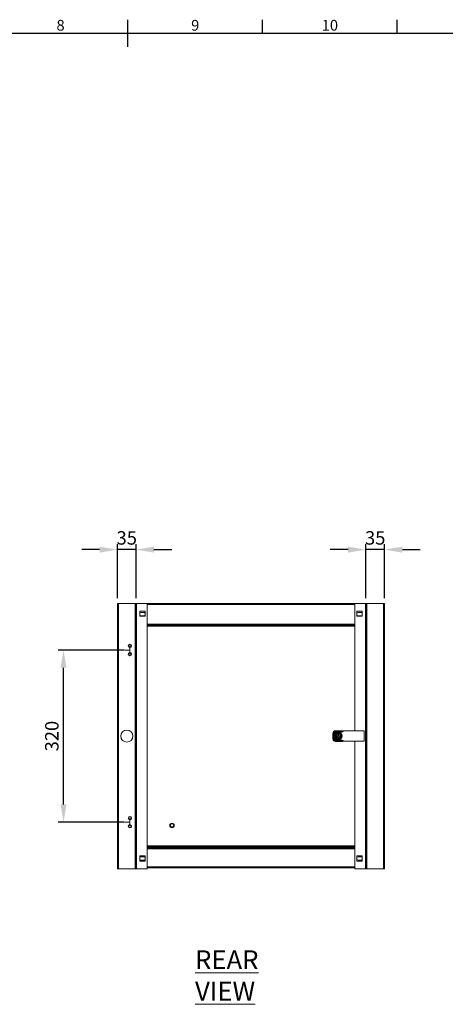
# Model space of a CAD drawing. Units: millimetres. Extents: x 63 to 4384, y 73 to 3148.
# Drawn here: x 2084 to 2874, y 1243 to 3073 of the extents above; entities that cross this region are included whole.
import ezdxf
from ezdxf.enums import TextEntityAlignment as Align

# ---------------------------------------------------------------- set-up
doc = ezdxf.new("R2010")
doc.units = ezdxf.units.MM
doc.header["$LTSCALE"] = 2
doc.header["$PDSIZE"] = -1
doc.layers.add('Dimensions', color=7, linetype='Continuous')
doc.layers.add('Title Block', color=7, linetype='Continuous')
doc.styles.add('ISO Proportional', font='ARIALN.TTF', dxfattribs={"width": 0.8})
doc.styles.add('SLDTEXTSTYLE1', font='romans.shx', dxfattribs={"width": 0.75})
doc.styles.get("Standard").update_dxf_attribs({"font": 'romans.shx', "width": 0.8})
doc.dimstyles.new('SLDDIMSTYLE2', dxfattribs={"dimscale": 10, "dimtxt": 2.5, "dimasz": 3.302, "dimexe": 1, "dimexo": 1, "dimgap": 0.926042, "dimtad": 1, "dimdec": 0, "dimrnd": 1e-09, "dimzin": 12, "dimdsep": 46, "dimtxsty": 'Standard', "dimcen": 2, "dimadec": 0, "dimazin": 3, "dimtfac": 1, "dimtdec": 0, "dimtmove": 0, "dimatfit": 0, "dimfxl": 1, "dimfrac": 2, "dimtolj": 1, "dimtzin": 12, "dimarcsym": 0})

# ---------------------------------------------------------------- blocks, each defined once
blk = doc.blocks.new('ISO A1 title block')
at = {"layer": 'Title Block'}
for p, q in [((420, 569), (420, 579)), ((470, 574), (470, 579)), ((520, 574), (520, 579)), ((820, 574), (20, 574))]:
    blk.add_line(p, q, dxfattribs=at)
at = {"layer": 'Title Block', "style": 'ISO Proportional'}
for s, p in [('8', (395, 576.5)), ('9', (445, 576.5)), ('10', (495, 576.5))]:
    blk.add_text(s, height=4, dxfattribs=at).set_placement(p, align=Align.MIDDLE)
at = {"layer": 'Title Block', "style": 'ISO Proportional', "flags": 8}
for tag, p in [('FILENAME', (747, 43)), ('DATE', (772, 43)), ('SCALE', (802, 43)), ('EDITION', (787, 23)), ('SHEET', (802, 23))]:
    blk.add_attdef(tag, text='', height=2.5, dxfattribs=at).set_placement(p, align=Align.MIDDLE_LEFT)
blk.add_attdef('DRAWING_NUMBER', text='', height=3, dxfattribs=at).set_placement((755, 25), align=Align.MIDDLE)
blk = doc.blocks.new('*D10')
at = {"layer": 'Defpoints', "color": 0, "transparency": 16777216}
for p in [(2264.9, 2088.2), (2264.9, 1988.2), (2299.6, 1988.2)]:
    blk.add_point(p, dxfattribs=at)
at = {"layer": 'Dimensions', "color": 0, "lineweight": -2, "transparency": 16777216}
for p, q in [((2231.9, 2088.2), (2198.9, 2088.2)), ((2264.9, 1998.2), (2264.9, 2098.2)), ((2299.6, 2088.2), (2264.9, 2088.2)), ((2299.6, 1998.2), (2299.6, 2098.2)), ((2332.7, 2088.2), (2365.7, 2088.2))]:
    blk.add_line(p, q, dxfattribs=at)
at = {"layer": 'Dimensions', "color": 0, "transparency": 16777216}
for points in [[(2231.9, 2093.7), (2231.9, 2082.7), (2264.9, 2088.2)], [(2332.7, 2093.7), (2332.7, 2082.7), (2299.6, 2088.2)]]:
    blk.add_solid(points, dxfattribs=at)
at = {"layer": 'Dimensions', "color": 0, "transparency": 16777216, "insert": (2282.3, 2110), "char_height": 25, "attachment_point": 5}
blk.add_mtext('\\A1;35', dxfattribs=at)
blk = doc.blocks.new('*D11')
at = {"layer": 'Defpoints', "color": 0, "transparency": 16777216}
for p in [(2726.2, 2088.2), (2726.2, 1988.2), (2760.9, 1988.2)]:
    blk.add_point(p, dxfattribs=at)
at = {"layer": 'Dimensions', "color": 0, "lineweight": -2, "transparency": 16777216}
for p, q in [((2693.1, 2088.2), (2660.1, 2088.2)), ((2726.2, 1998.2), (2726.2, 2098.2)), ((2760.9, 2088.2), (2726.2, 2088.2)), ((2760.9, 1998.2), (2760.9, 2098.2)), ((2793.9, 2088.2), (2826.9, 2088.2))]:
    blk.add_line(p, q, dxfattribs=at)
at = {"layer": 'Dimensions', "color": 0, "transparency": 16777216}
for points in [[(2693.1, 2093.7), (2693.1, 2082.7), (2726.2, 2088.2)], [(2793.9, 2093.7), (2793.9, 2082.7), (2760.9, 2088.2)]]:
    blk.add_solid(points, dxfattribs=at)
at = {"layer": 'Dimensions', "color": 0, "transparency": 16777216, "insert": (2743.5, 2110), "char_height": 25, "attachment_point": 5}
blk.add_mtext('\\A1;35', dxfattribs=at)
blk = doc.blocks.new('*D12')
at = {"layer": 'Defpoints', "color": 0, "transparency": 16777216}
for p in [(2164.9, 1901.7), (2288.2, 1901.7), (2288.2, 1581.7)]:
    blk.add_point(p, dxfattribs=at)
at = {"layer": 'Dimensions', "color": 0, "lineweight": -2, "transparency": 16777216}
for p, q in [((2278.2, 1901.7), (2154.9, 1901.7)), ((2164.9, 1614.8), (2164.9, 1868.7)), ((2278.2, 1581.7), (2154.9, 1581.7))]:
    blk.add_line(p, q, dxfattribs=at)
at = {"layer": 'Dimensions', "color": 0, "transparency": 16777216}
for points in [[(2159.4, 1868.7), (2170.4, 1868.7), (2164.9, 1901.7)], [(2159.4, 1614.8), (2170.4, 1614.8), (2164.9, 1581.7)]]:
    blk.add_solid(points, dxfattribs=at)
at = {"layer": 'Dimensions', "color": 0, "transparency": 16777216, "insert": (2143.2, 1741.7), "char_height": 25, "attachment_point": 5, "rotation": 90}
blk.add_mtext('\\A1;320', dxfattribs=at)

msp = doc.modelspace()

# ---------------------------------------------------------------- linework, layer by layer
at = {"color": 7, "linetype": 'Continuous', "lineweight": 18}
for p, q in [((2264.9, 1495.2), (2264.9, 1988.2)), ((2264.9, 1988.2), (2266.7, 1988.2)), ((2266.7, 1988.2), (2266.7, 1495.2)), ((2298.1, 1988.2), (2266.7, 1988.2)), ((2298.1, 1495.2), (2298.1, 1988.2)), ((2298.7, 1988.2), (2298.1, 1988.2)), ((2298.7, 1495.2), (2298.7, 1988.2)), ((2300.5, 1988.2), (2298.7, 1988.2)), ((2300.5, 1495.2), (2300.5, 1988.2)), ((2319.9, 1988.2), (2300.5, 1988.2)), ((2705.9, 1988.2), (2319.9, 1988.2)), ((2319.9, 1495.2), (2319.9, 1988.2)), ((2705.9, 1987), (2319.9, 1987)), ((2319.9, 1986.4), (2705.9, 1986.4)), ((2705.9, 1988.2), (2705.9, 1751.2)), ((2705.9, 1988.2), (2725.3, 1988.2)), ((2725.3, 1988.2), (2725.3, 1495.2)), ((2725.3, 1988.2), (2727.1, 1988.2)), ((2727.1, 1988.2), (2727.1, 1495.2)), ((2727.1, 1988.2), (2727.7, 1988.2)), ((2727.7, 1988.2), (2727.7, 1495.2)), ((2727.7, 1988.2), (2759.1, 1988.2)), ((2759.1, 1495.2), (2759.1, 1988.2)), ((2759.1, 1988.2), (2760.9, 1988.2)), ((2760.9, 1988.2), (2760.9, 1495.2)), ((2316.2, 1974), (2306.7, 1974)), ((2306.7, 1974), (2306.7, 1964.5)), ((2306.7, 1964.5), (2316.2, 1964.5)), ((2314.4, 1971.2), (2308.4, 1971.2)), ((2308.4, 1965.2), (2314.4, 1965.2)), ((2316.2, 1964.5), (2316.2, 1974)), ((2709.6, 1964.5), (2709.6, 1974)), ((2709.6, 1974), (2719.1, 1974)), ((2719.1, 1964.5), (2709.6, 1964.5)), ((2712, 1971.2), (2718, 1971.2)), ((2718, 1965.2), (2712, 1965.2)), ((2719.1, 1974), (2719.1, 1964.5)), ((2705.9, 1950), (2319.9, 1950)), ((2319.9, 1949.4), (2705.9, 1949.4)), ((2319.9, 1948.2), (2705.9, 1948.2)), ((2705.9, 1947.7), (2319.9, 1947.7)), ((2705.9, 1946.5), (2319.9, 1946.5)), ((2319.9, 1945.9), (2705.9, 1945.9)), ((2288.2, 1909.2), (2288.2, 1894.2)), ((2288.2, 1901.7), (2279.4, 1901.7)), ((2664.9, 1736.6), (2664.9, 1746.8)), ((2665.1, 1742.3), (2665.1, 1741.2)), ((2669.9, 1751.8), (2680.1, 1751.8)), ((2672.5, 1742.5), (2674.3, 1742.5)), ((2672.5, 1741), (2672.5, 1742.5)), ((2672.5, 1741), (2674.3, 1741)), ((2675.8, 1746.7), (2674.3, 1746.7)), ((2674.3, 1745.9), (2674.3, 1742.5)), ((2674.3, 1741), (2674.3, 1737.6)), ((2675.6, 1751.7), (2674.5, 1751.7)), ((2675.8, 1745.9), (2675.8, 1742.5)), ((2675.8, 1742.5), (2677.5, 1742.5)), ((2675.8, 1741), (2677.5, 1741)), ((2675.8, 1741), (2675.8, 1737.6)), ((2677.5, 1741), (2677.5, 1742.5)), ((2723, 1751.2), (2684.7, 1751.2)), ((2723, 1751.2), (2723, 1732.2)), ((2680.1, 1731.6), (2669.9, 1731.6)), ((2675.8, 1736.7), (2674.3, 1736.7)), ((2674.5, 1731.8), (2675.6, 1731.8)), ((2723, 1732.2), (2684.7, 1732.2)), ((2705.9, 1732.2), (2705.9, 1495.2)), ((2288.2, 1581.7), (2279.4, 1581.7)), ((2288.2, 1574.2), (2288.2, 1589.2)), ((2705.9, 1537.5), (2319.9, 1537.5)), ((2306.7, 1519), (2316.2, 1519)), ((2306.7, 1509.5), (2306.7, 1519)), ((2316.2, 1519), (2316.2, 1509.5)), ((2319.9, 1536.9), (2705.9, 1536.9)), ((2319.9, 1535.7), (2705.9, 1535.7)), ((2705.9, 1534.2), (2319.9, 1534.2)), ((2705.9, 1533), (2319.9, 1533)), ((2319.9, 1532.4), (2705.9, 1532.4)), ((2719.1, 1519), (2709.6, 1519)), ((2709.6, 1519), (2709.6, 1509.5)), ((2719.1, 1509.5), (2719.1, 1519)), ((2316.2, 1509.5), (2306.7, 1509.5)), ((2314.4, 1517.2), (2308.4, 1517.2)), ((2308.4, 1511.2), (2314.4, 1511.2)), ((2709.6, 1509.5), (2719.1, 1509.5)), ((2712, 1517.2), (2718, 1517.2)), ((2718, 1511.2), (2712, 1511.2)), ((2266.7, 1495.2), (2264.9, 1495.2)), ((2298.1, 1495.2), (2266.7, 1495.2)), ((2298.7, 1495.2), (2298.1, 1495.2)), ((2300.5, 1495.2), (2298.7, 1495.2)), ((2319.9, 1495.2), (2300.5, 1495.2)), ((2705.9, 1498.5), (2319.9, 1498.5)), ((2319.9, 1497.9), (2705.9, 1497.9)), ((2319.9, 1496.7), (2705.9, 1496.7)), ((2705.9, 1495.2), (2725.3, 1495.2)), ((2725.3, 1495.2), (2727.1, 1495.2)), ((2727.1, 1495.2), (2727.7, 1495.2)), ((2727.7, 1495.2), (2759.1, 1495.2)), ((2760.9, 1495.2), (2759.1, 1495.2))]:
    msp.add_line(p, q, dxfattribs=at)
at = {"color": 7, "linetype": 'Continuous', "lineweight": 18, "flags": 128}
for points in [[(2718, 1971.2), (2718.9, 1971.1), (2719.1, 1971)], [(2719.1, 1965.4), (2718.9, 1965.4), (2718, 1965.2)], [(2718, 1517.2), (2718.9, 1517.1), (2719.1, 1517)], [(2719.1, 1511.4), (2718.9, 1511.4), (2718, 1511.2)]]:
    msp.add_lwpolyline(points, dxfattribs=at)
at = {"color": 7, "linetype": 'Continuous', "lineweight": 18}
for centre, radius in [((2288.2, 1909.2), 3.1), ((2288.2, 1909.2), 2.5), ((2288.2, 1894.2), 3.1), ((2288.2, 1894.2), 2.5), ((2282.4, 1741.7), 11.2), ((2675, 1741.7), 7.1), ((2675, 1741.7), 6.73), ((2288.2, 1589.2), 3.1), ((2288.2, 1574.2), 3.1), ((2288.2, 1589.2), 2.5), ((2288.2, 1574.2), 2.5), ((2366.4, 1575.7), 4.2), ((2366.4, 1575.7), 3)]:
    msp.add_circle(centre, radius, dxfattribs=at)
for centre, radius, start, end in [((2308.4, 1968.2), 3, 90, 125.6853), ((2308.4, 1968.2), 3, 234.3147, 270), ((2314.4, 1968.2), 3, 54.3147, 90), ((2314.4, 1968.2), 3, 270, 305.6853), ((2712, 1968.2), 3, 90, 144.0959), ((2712, 1968.2), 3, 215.9041, 270), ((2669.9, 1746.8), 5, 90, 180), ((2675, 1741.7), 9.96, 92.9368, 177.0632), ((2675, 1741.7), 11, 115.2379, 154.7621), ((2675, 1741.7), 9.96, 182.9368, 267.0632), ((2675, 1741.7), 8.75, 59.3407, 300.6593), ((2675, 1741.7), 8.25, 90, 270), ((2675, 1741.7), 5, 98.6269, 261.3731), ((2675, 1741.7), 4.63, 99.3324, 260.6676), ((2675, 1741.7), 4.25, 100.1642, 259.8358), ((2675, 1741.7), 9.96, 50.2931, 87.0632), ((2675, 1741.7), 5, 278.6269, 81.3731), ((2675, 1741.7), 4.63, 279.3324, 80.6676), ((2675, 1741.7), 4.25, 280.1642, 79.8358), ((2675, 1741.7), 11, 47.327, 64.7621), ((2680.1, 1746.8), 5, 46.1445, 90), ((2669.9, 1736.6), 5, 180, 270), ((2675, 1741.7), 11, 205.2379, 244.7621), ((2675, 1741.7), 9.96, 272.9368, 309.729), ((2675, 1741.7), 11, 295.2379, 312.4856), ((2680.1, 1736.6), 5, 270, 313.9476), ((2308.4, 1514.2), 3, 90, 125.6853), ((2308.4, 1514.2), 3, 234.3147, 270), ((2314.4, 1514.2), 3, 54.3147, 90), ((2314.4, 1514.2), 3, 270, 305.6853), ((2712, 1514.2), 3, 90, 144.0959), ((2712, 1514.2), 3, 215.9041, 270)]:
    msp.add_arc(centre, radius, start, end, dxfattribs=at)
for points, knots in [([(2665.1, 1742.3), (2665.1, 1742.3), (2665.1, 1743), (2665.1, 1744.2), (2665.1, 1745.5), (2665.1, 1746.3), (2665.1, 1746.4)], [0, 0, 0, 0, 0.053786, 0.458077, 0.872028, 1, 1, 1, 1]), ([(2665.1, 1737.1), (2665.1, 1737.7), (2665.1, 1739), (2665.1, 1740.5), (2665.1, 1741.2)], [0, 0, 0, 0, 0.470052, 1, 1, 1, 1]), ([(2669, 1741.7), (2669.1, 1741.9), (2669.7, 1743), (2670.7, 1744.7), (2671.6, 1746.3), (2672, 1747)], [0, 0, 0, 0, 0.118083, 0.592258, 1, 1, 1, 1]), ([(2669, 1741.7), (2669, 1741.7), (2669, 1741.7), (2669.1, 1741.7), (2669.2, 1741.7), (2669.3, 1741.7), (2669.3, 1741.7), (2669.3, 1741.7)], [0, 0, 0, 0, 0.007914, 0.267535, 0.528603, 0.763816, 1, 1, 1, 1]), ([(2672, 1736.5), (2671.9, 1736.7), (2671.3, 1737.7), (2670.3, 1739.5), (2669.4, 1741), (2669, 1741.7)], [0, 0, 0, 0, 0.118083, 0.592258, 1, 1, 1, 1]), ([(2669.3, 1741.7), (2669.5, 1742.1), (2669.9, 1742.8), (2670.4, 1743.7), (2670.7, 1744.2), (2670.7, 1744.2)], [0, 0, 0, 0, 0.442922, 0.896343, 1, 1, 1, 1]), ([(2670.7, 1739.2), (2670.5, 1739.6), (2670.1, 1740.3), (2669.6, 1741.1), (2669.4, 1741.6), (2669.3, 1741.7)], [0, 0, 0, 0, 0.39547, 0.801975, 1, 1, 1, 1]), ([(2670.4, 1751.7), (2671, 1751.7), (2672.3, 1751.7), (2673.8, 1751.7), (2674.5, 1751.7)], [0, 0, 0, 0, 0.470052, 1, 1, 1, 1]), ([(2670.7, 1744.2), (2670.9, 1744.6), (2671.3, 1745.3), (2671.8, 1746.1), (2672.1, 1746.6), (2672.2, 1746.7)], [0, 0, 0, 0, 0.39547, 0.801975, 1, 1, 1, 1]), ([(2672.2, 1736.7), (2672, 1737.1), (2671.5, 1737.8), (2671, 1738.7), (2670.8, 1739.2), (2670.7, 1739.2)], [0, 0, 0, 0, 0.442922, 0.896343, 1, 1, 1, 1]), ([(2672.2, 1746.7), (2672.2, 1746.7), (2672.2, 1746.8), (2672.1, 1746.8), (2672.1, 1746.9), (2672, 1747), (2672, 1747), (2672, 1747)], [0, 0, 0, 0, 0.236184, 0.471397, 0.732465, 0.992086, 1, 1, 1, 1]), ([(2672, 1747), (2672.2, 1747), (2673.4, 1747), (2675.5, 1747), (2677.3, 1747), (2678.1, 1747)], [0, 0, 0, 0, 0.118083, 0.592258, 1, 1, 1, 1]), ([(2674.3, 1746.7), (2673.6, 1746.7), (2672.9, 1746.7), (2672.2, 1746.7), (2672.2, 1746.7)], [0, 0, 0, 0, 0.953909, 1, 1, 1, 1]), ([(2674.3, 1746.7), (2674.3, 1746.7), (2674.3, 1746.7), (2674.3, 1746.6), (2674.3, 1746.5), (2674.3, 1746.4), (2674.3, 1746.3)], [0, 0, 0, 0, 0.252392, 0.504743, 0.758289, 1, 1, 1, 1]), ([(2674.3, 1746.3), (2674.3, 1746.3), (2674.3, 1746.2), (2674.3, 1746.1), (2674.3, 1746), (2674.3, 1745.9), (2674.3, 1745.9), (2674.3, 1745.9)], [0, 0, 0, 0, 0.067859, 0.328338, 0.587576, 0.843405, 1, 1, 1, 1]), ([(2684.7, 1751.2), (2684.2, 1750.8), (2683.2, 1750), (2681.4, 1749.2), (2679.6, 1749.2), (2678, 1749.5), (2676.6, 1749.9), (2675.5, 1750), (2675, 1750)], [0, 0, 0, 0, 0.191196, 0.378564, 0.55904, 0.70417, 0.852006, 1, 1, 1, 1]), ([(2675.6, 1751.7), (2675.6, 1751.7), (2676.3, 1751.7), (2677.5, 1751.7), (2678.8, 1751.7), (2679.6, 1751.7), (2679.7, 1751.7)], [0, 0, 0, 0, 0.053786, 0.458077, 0.872028, 1, 1, 1, 1]), ([(2675.8, 1746.3), (2675.8, 1746.3), (2675.8, 1746.4), (2675.8, 1746.5), (2675.8, 1746.6), (2675.8, 1746.7), (2675.8, 1746.7), (2675.8, 1746.7)], [0, 0, 0, 0, 0.067474, 0.327891, 0.586351, 0.841655, 1, 1, 1, 1]), ([(2677.9, 1746.7), (2677.7, 1746.7), (2677, 1746.7), (2676.3, 1746.7), (2675.8, 1746.7)], [0, 0, 0, 0, 0.351975, 1, 1, 1, 1]), ([(2675.8, 1745.9), (2675.8, 1745.9), (2675.8, 1745.9), (2675.8, 1746), (2675.8, 1746), (2675.8, 1746), (2675.8, 1746.1), (2675.8, 1746.2), (2675.8, 1746.2), (2675.8, 1746.3), (2675.8, 1746.3)], [0, 0, 0, 0, 0.123975, 0.251569, 0.375538, 0.503054, 0.627966, 0.756401, 0.876672, 1, 1, 1, 1]), ([(2677.9, 1746.7), (2677.9, 1746.7), (2677.9, 1746.8), (2678, 1746.8), (2678, 1746.9), (2678.1, 1747), (2678.1, 1747), (2678.1, 1747)], [0, 0, 0, 0, 0.236184, 0.471397, 0.732465, 0.992086, 1, 1, 1, 1]), ([(2677.9, 1746.7), (2678.1, 1746.4), (2678.6, 1745.7), (2679, 1744.8), (2679.3, 1744.3), (2679.4, 1744.2)], [0, 0, 0, 0, 0.442922, 0.896343, 1, 1, 1, 1]), ([(2679.4, 1739.2), (2679.2, 1738.9), (2678.8, 1738.2), (2678.3, 1737.4), (2678, 1736.9), (2677.9, 1736.7)], [0, 0, 0, 0, 0.39547, 0.801975, 1, 1, 1, 1]), ([(2678.1, 1747), (2678.2, 1746.8), (2678.8, 1745.8), (2679.8, 1744), (2680.7, 1742.5), (2681.1, 1741.7)], [0, 0, 0, 0, 0.118083, 0.592258, 1, 1, 1, 1]), ([(2681.1, 1741.7), (2681, 1741.5), (2680.4, 1740.5), (2679.4, 1738.8), (2678.5, 1737.2), (2678.1, 1736.5)], [0, 0, 0, 0, 0.118083, 0.592258, 1, 1, 1, 1]), ([(2679.4, 1744.2), (2679.6, 1743.9), (2680, 1743.2), (2680.4, 1742.4), (2680.7, 1741.9), (2680.8, 1741.7)], [0, 0, 0, 0, 0.39547, 0.801975, 1, 1, 1, 1]), ([(2680.8, 1741.7), (2680.6, 1741.4), (2680.2, 1740.7), (2679.7, 1739.8), (2679.4, 1739.3), (2679.4, 1739.2)], [0, 0, 0, 0, 0.442922, 0.896343, 1, 1, 1, 1]), ([(2680.8, 1741.7), (2680.8, 1741.7), (2680.8, 1741.7), (2680.9, 1741.7), (2681, 1741.7), (2681.1, 1741.7), (2681.1, 1741.7), (2681.1, 1741.7)], [0, 0, 0, 0, 0.236184, 0.471397, 0.732465, 0.992086, 1, 1, 1, 1]), ([(2674.5, 1731.8), (2674.5, 1731.8), (2673.8, 1731.8), (2672.6, 1731.8), (2671.2, 1731.8), (2670.5, 1731.8), (2670.4, 1731.8)], [0, 0, 0, 0, 0.053786, 0.458077, 0.872028, 1, 1, 1, 1]), ([(2672, 1736.5), (2672, 1736.5), (2672, 1736.5), (2672.1, 1736.6), (2672.1, 1736.7), (2672.2, 1736.7), (2672.2, 1736.7), (2672.2, 1736.7)], [0, 0, 0, 0, 0.007914, 0.267535, 0.528603, 0.763816, 1, 1, 1, 1]), ([(2678.1, 1736.5), (2677.8, 1736.5), (2676.7, 1736.5), (2674.6, 1736.5), (2672.8, 1736.5), (2672, 1736.5)], [0, 0, 0, 0, 0.118083, 0.592258, 1, 1, 1, 1]), ([(2674.3, 1736.7), (2673.6, 1736.7), (2672.9, 1736.7), (2672.2, 1736.7), (2672.2, 1736.7)], [0, 0, 0, 0, 0.953909, 1, 1, 1, 1]), ([(2674.3, 1737.6), (2674.3, 1737.6), (2674.3, 1737.5), (2674.3, 1737.5), (2674.3, 1737.3), (2674.3, 1737.2), (2674.3, 1737.2)], [0, 0, 0, 0, 0.251529, 0.502991, 0.756329, 1, 1, 1, 1]), ([(2674.3, 1737.2), (2674.3, 1737.2), (2674.3, 1737.1), (2674.3, 1737), (2674.3, 1736.9), (2674.3, 1736.8), (2674.3, 1736.8), (2674.3, 1736.8)], [0, 0, 0, 0, 0.067474, 0.327891, 0.586351, 0.841655, 1, 1, 1, 1]), ([(2684.7, 1732.2), (2684.2, 1732.7), (2683.2, 1733.5), (2681.4, 1734.3), (2679.6, 1734.3), (2678, 1734), (2676.6, 1733.6), (2675.5, 1733.5), (2675, 1733.5)], [0, 0, 0, 0, 0.191196, 0.378564, 0.55904, 0.70417, 0.852006, 1, 1, 1, 1]), ([(2679.7, 1731.8), (2679.1, 1731.8), (2677.8, 1731.8), (2676.3, 1731.8), (2675.6, 1731.8)], [0, 0, 0, 0, 0.470052, 1, 1, 1, 1]), ([(2675.8, 1737.2), (2675.8, 1737.2), (2675.8, 1737.2), (2675.8, 1737.3), (2675.8, 1737.4), (2675.8, 1737.4), (2675.8, 1737.5), (2675.8, 1737.5), (2675.8, 1737.6), (2675.8, 1737.6), (2675.8, 1737.6)], [0, 0, 0, 0, 0.067667, 0.196129, 0.328348, 0.456174, 0.587803, 0.713944, 0.843847, 1, 1, 1, 1]), ([(2675.8, 1736.8), (2675.8, 1736.8), (2675.8, 1736.8), (2675.8, 1736.9), (2675.8, 1737), (2675.8, 1737.1), (2675.8, 1737.2)], [0, 0, 0, 0, 0.252392, 0.504743, 0.758289, 1, 1, 1, 1]), ([(2677.9, 1736.7), (2677.7, 1736.7), (2677, 1736.7), (2676.3, 1736.7), (2675.8, 1736.7)], [0, 0, 0, 0, 0.351975, 1, 1, 1, 1]), ([(2678.1, 1736.5), (2678.1, 1736.5), (2678.1, 1736.5), (2678, 1736.6), (2678, 1736.7), (2677.9, 1736.7), (2677.9, 1736.7), (2677.9, 1736.7)], [0, 0, 0, 0, 0.007914, 0.267535, 0.528603, 0.763816, 1, 1, 1, 1])]:
    msp.add_open_spline(points, degree=3, knots=knots, dxfattribs=at)

# ---------------------------------------------------------------- block references
at = {"layer": 'Title Block', "xscale": 5, "yscale": 5, "zscale": 5}
msp.add_blockref('ISO A1 title block', (184.4, 177.6), dxfattribs=at)

# ---------------------------------------------------------------- texts
at = {"color": 7, "linetype": 'Continuous', "lineweight": 0, "insert": (2409.1, 1343.6), "char_height": 35, "attachment_point": 1, "style": 'SLDTEXTSTYLE1'}
msp.add_mtext('{\\LREAR VIEW}', dxfattribs=at)

# ---------------------------------------------------------------- dimensions: what is measured, and where the dimension line sits
at = {"layer": 'Dimensions'}
for base, p1, p2, picture, middle in [((2264.9, 2088.2), (2299.6, 1988.2), (2264.9, 1988.2), '*D10', (2282.3, 2088.2)), ((2726.2, 2088.2), (2760.9, 1988.2), (2726.2, 1988.2), '*D11', (2743.5, 2088.2))]:
    dim = msp.add_linear_dim(base=base, p1=p1, p2=p2, dimstyle='SLDDIMSTYLE2', dxfattribs=at)
    dim.commit()
    dim.dimension.update_dxf_attribs({"geometry": picture, "text_midpoint": middle, "dimtype": 160})
dim = msp.add_linear_dim(base=(2164.9, 1901.7), p1=(2288.2, 1581.7), p2=(2288.2, 1901.7), angle=90, dimstyle='SLDDIMSTYLE2', dxfattribs=at)
dim.commit()
dim.dimension.update_dxf_attribs({"geometry": '*D12', "text_midpoint": (2143.2, 1741.7)})

doc.saveas('drawing.dxf')
